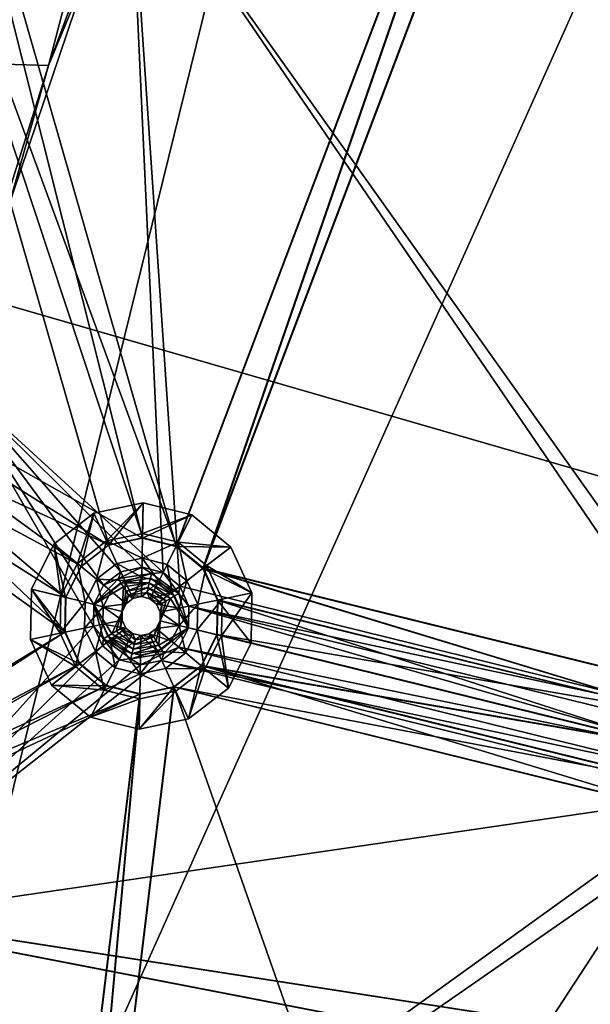
# Model space of a CAD drawing. Extents: x -532 to 76, y -56 to 321.
# Drawn here: x -505 to -490, y 128 to 153 of the extents above; entities that cross this region are included whole.
import ezdxf

# ---------------------------------------------------------------- set-up
doc = ezdxf.new("R2010")
doc.units = 0
doc.header["$MEASUREMENT"] = 0

msp = doc.modelspace()

# ---------------------------------------------------------------- linework, layer by layer
for points in [[(-451.886902, 220.62413, -1091.542236), (-495.475525, 171.424606, -1091.535278), (-379.941864, 112.258957, -1091.544189)], [(-383.698853, 110.855026, -1102.045166), (-487.042969, 191.606735, -1102.040283), (-496.198303, 177.688721, -1102.038818)], [(-487.012939, 191.583984, -1102.740356), (-383.698822, 110.855087, -1102.745239), (-496.165283, 177.669678, -1102.739014)], [(-511.727966, 106.621384, -1093.030518), (-495.992554, 170.439362, -1093.0354), (-478.279663, 181.253784, -1093.03772)], [(-511.727966, 106.621384, -1093.030518), (-478.279663, 181.253784, -1093.03772), (-387.908051, 108.848808, -1093.043335)], [(-383.698853, 110.855026, -1102.045166), (-496.198303, 177.688721, -1102.038818), (-503.675537, 162.802246, -1102.037598)], [(-496.165283, 177.669678, -1102.739014), (-383.698822, 110.855087, -1102.745239), (-503.640503, 162.787201, -1102.737671)], [(-495.475525, 171.424606, -1091.535278), (-495.992676, 170.439255, -1091.535156), (-379.941864, 112.258957, -1091.544189)], [(-512.746399, 148.158813, -1093.032471), (-496.885742, 169.776047, -1093.035278), (-495.992554, 170.439362, -1093.0354)], [(-511.727966, 106.621384, -1093.030518), (-512.746399, 148.158813, -1093.032471), (-495.992554, 170.439362, -1093.0354)], [(-496.885834, 169.77594, -1091.535034), (-512.267456, 148.015289, -1091.532349), (-495.992676, 170.439255, -1091.535156)], [(-512.267456, 148.015289, -1091.532349), (-511.728027, 106.621269, -1091.530396), (-495.992676, 170.439255, -1091.535156)], [(-495.992676, 170.439255, -1091.535156), (-511.728027, 106.621269, -1091.530396), (-381.852631, 108.277969, -1091.543701)], [(-379.941864, 112.258957, -1091.544189), (-495.992676, 170.439255, -1091.535156), (-381.852631, 108.277969, -1091.543701)], [(-512.746399, 148.158813, -1093.032471), (-506.907349, 164.197418, -1093.033936), (-496.885742, 169.776047, -1093.035278)], [(-506.448364, 163.999298, -1091.533813), (-512.267456, 148.015289, -1091.532349), (-496.885834, 169.77594, -1091.535034)], [(-506.48053, 152.163025, -1084.3396), (-500.083069, 167.7314, -1085.240479), (-500.08316, 167.731323, -1084.340332)], [(-506.480438, 152.163101, -1085.239746), (-500.083069, 167.7314, -1085.240479), (-506.48053, 152.163025, -1084.3396)], [(-504.177063, 152.092041, -1084.339722), (-506.48053, 152.163025, -1084.3396), (-500.08316, 167.731323, -1084.340332)], [(-506.480438, 152.163101, -1085.239746), (-505.75885, 157.089386, -1085.23999), (-500.083069, 167.7314, -1085.240479)], [(-504.177063, 152.092041, -1084.339722), (-500.08316, 167.731323, -1084.340332), (-497.856842, 167.279648, -1084.340454)], [(-497.856842, 167.279648, -1084.340454), (-502.09201, 157.686493, -1078.338989), (-504.177063, 152.092041, -1084.339722)], [(-500.890381, 139.777008, -1075.734619), (-490.888245, 166.160339, -1075.73877), (-508.871246, 161.444519, -1075.736572)], [(-490.888092, 166.160553, -1077.238892), (-500.890259, 139.777206, -1077.234741), (-508.871094, 161.444717, -1077.236572)], [(-507.404907, 162.406509, -1077.23877), (-500.900879, 139.770645, -1077.238281), (-490.898438, 166.159058, -1077.239502)], [(-490.898438, 166.159058, -1077.239502), (-500.900879, 139.770645, -1077.238281), (-500.213959, 139.204041, -1077.238281)], [(-500.203613, 139.209686, -1075.734619), (-490.888245, 166.160339, -1075.73877), (-500.890381, 139.777008, -1075.734619)], [(-490.888092, 166.160553, -1077.238892), (-500.203461, 139.209885, -1077.234741), (-500.890259, 139.777206, -1077.234741)], [(-490.898438, 166.159058, -1077.239502), (-500.213959, 139.204041, -1077.238281), (-490.008728, 166.12854, -1077.239624)], [(-490.008728, 166.12854, -1077.239624), (-500.213959, 139.204041, -1077.238281), (-487.097595, 135.975327, -1077.23877)], [(-500.203613, 139.209686, -1075.734619), (-489.998352, 166.129364, -1075.738892), (-490.888245, 166.160339, -1075.73877)], [(-487.08844, 135.980591, -1075.735474), (-489.998352, 166.129364, -1075.738892), (-500.203613, 139.209686, -1075.734619)], [(-489.998169, 166.129562, -1077.239014), (-500.203461, 139.209885, -1077.234741), (-490.888092, 166.160553, -1077.238892)], [(-489.998169, 166.129562, -1077.239014), (-487.088287, 135.980789, -1077.235474), (-500.203461, 139.209885, -1077.234741)], [(-512.365356, 155.130005, -1100.252563), (-503.640503, 162.787201, -1102.737671), (-509.337524, 147.137726, -1102.73645)], [(-503.675537, 162.802246, -1102.037598), (-511.860352, 154.953369, -1099.818604), (-509.373566, 147.14856, -1102.036377)], [(-383.698853, 110.855026, -1102.045166), (-503.675537, 162.802246, -1102.037598), (-509.373566, 147.14856, -1102.036377)], [(-503.640503, 162.787201, -1102.737671), (-383.698822, 110.855087, -1102.745239), (-509.337524, 147.137726, -1102.73645)], [(-507.404907, 162.406509, -1077.23877), (-513.032654, 146.322449, -1077.237915), (-501.765198, 139.983475, -1077.238281)], [(-507.404907, 162.406509, -1077.23877), (-501.765198, 139.983475, -1077.238281), (-500.900879, 139.770645, -1077.238281)], [(-502.625793, 139.806458, -1075.734497), (-508.871246, 161.444519, -1075.736572), (-514.377319, 145.198822, -1075.734009)], [(-508.871094, 161.444717, -1077.236572), (-502.62561, 139.806656, -1077.234497), (-514.377136, 145.19902, -1077.234131)], [(-500.890381, 139.777008, -1075.734619), (-508.871246, 161.444519, -1075.736572), (-501.7547, 139.9897, -1075.734619)], [(-502.625793, 139.806458, -1075.734497), (-501.7547, 139.9897, -1075.734619), (-508.871246, 161.444519, -1075.736572)], [(-508.871094, 161.444717, -1077.236572), (-500.890259, 139.777206, -1077.234741), (-501.754517, 139.989899, -1077.234619)], [(-501.754517, 139.989899, -1077.234619), (-502.62561, 139.806656, -1077.234497), (-508.871094, 161.444717, -1077.236572)], [(-486.239136, 135.408752, -1078.338989), (-502.09201, 157.686493, -1078.338989), (-477.028412, 159.70929, -1078.340088)], [(-506.700623, 144.090591, -1078.338379), (-502.09201, 157.686493, -1078.338989), (-501.23761, 139.100525, -1078.338379)], [(-502.09201, 157.686493, -1078.338989), (-506.700623, 144.090591, -1078.338379), (-504.177063, 152.092041, -1084.339722)], [(-501.23761, 139.100525, -1078.338379), (-502.09201, 157.686493, -1078.338989), (-500.808502, 138.746262, -1078.338379)], [(-500.808502, 138.746262, -1078.338379), (-502.09201, 157.686493, -1078.338989), (-486.783569, 135.294098, -1078.338867)], [(-486.783569, 135.294098, -1078.338867), (-502.09201, 157.686493, -1078.338989), (-486.239136, 135.408752, -1078.338989)], [(-508.669861, 136.267181, -1084.338989), (-506.48053, 152.163025, -1084.3396), (-504.177063, 152.092041, -1084.339722)], [(-504.177063, 152.092041, -1084.339722), (-506.700623, 144.090591, -1078.338379), (-508.669861, 136.267181, -1084.338989)], [(-383.698853, 110.855026, -1102.045166), (-509.373566, 147.14856, -1102.036377), (-513.217407, 130.939392, -1102.035278)], [(-509.337524, 147.137726, -1102.73645), (-383.698822, 110.855087, -1102.745239), (-513.179382, 130.932846, -1102.735352)], [(-513.032654, 146.322449, -1077.237915), (-516.755249, 129.693649, -1077.237305), (-503.756317, 137.571487, -1077.238037)], [(-513.032654, 146.322449, -1077.237915), (-502.635864, 139.800278, -1077.238159), (-501.765198, 139.983475, -1077.238281)], [(-513.032654, 146.322449, -1077.237915), (-503.341492, 139.257019, -1077.238159), (-502.635864, 139.800278, -1077.238159)], [(-513.032654, 146.322449, -1077.237915), (-503.74115, 138.46167, -1077.238159), (-503.341492, 139.257019, -1077.238159)], [(-513.032654, 146.322449, -1077.237915), (-503.756317, 137.571487, -1077.238037), (-503.74115, 138.46167, -1077.238159)], [(-517.959717, 128.422974, -1075.731689), (-503.74585, 137.577637, -1075.734131), (-514.377319, 145.198822, -1075.734009)], [(-503.745697, 137.577835, -1077.234131), (-517.959595, 128.423187, -1077.231689), (-514.377136, 145.19902, -1077.234131)], [(-503.330688, 139.262787, -1075.734375), (-502.625793, 139.806458, -1075.734497), (-514.377319, 145.198822, -1075.734009)], [(-503.730713, 138.467834, -1075.734253), (-503.330688, 139.262787, -1075.734375), (-514.377319, 145.198822, -1075.734009)], [(-503.74585, 137.577637, -1075.734131), (-503.730713, 138.467834, -1075.734253), (-514.377319, 145.198822, -1075.734009)], [(-502.62561, 139.806656, -1077.234497), (-503.330566, 139.262985, -1077.234375), (-514.377136, 145.19902, -1077.234131)], [(-503.330566, 139.262985, -1077.234375), (-503.73056, 138.468033, -1077.234253), (-514.377136, 145.19902, -1077.234131)], [(-503.73056, 138.468033, -1077.234253), (-503.745697, 137.577835, -1077.234131), (-514.377136, 145.19902, -1077.234131)], [(-509.891541, 130.093842, -1078.337769), (-506.700623, 144.090591, -1078.338379), (-503.022247, 137.726044, -1078.338257)], [(-503.022247, 137.726044, -1078.338257), (-506.700623, 144.090591, -1078.338379), (-503.012421, 138.282516, -1078.338379)], [(-503.012421, 138.282516, -1078.338379), (-506.700623, 144.090591, -1078.338379), (-502.763, 138.77948, -1078.338379)], [(-502.763, 138.77948, -1078.338379), (-506.700623, 144.090591, -1078.338379), (-502.322449, 139.118835, -1078.338379)], [(-502.322449, 139.118835, -1078.338379), (-506.700623, 144.090591, -1078.338379), (-501.77771, 139.233597, -1078.338379)], [(-501.77771, 139.233597, -1078.338379), (-506.700623, 144.090591, -1078.338379), (-501.23761, 139.100525, -1078.338379)], [(-503.012604, 140.617706, -1075.337891), (-501.749634, 140.883453, -1075.738037), (-503.012573, 140.617737, -1075.737915)], [(-503.012604, 140.617706, -1075.337891), (-501.749695, 140.883423, -1075.338013), (-501.749634, 140.883453, -1075.738037)], [(-503.012604, 140.617706, -1075.337891), (-502.685608, 139.908234, -1074.219604), (-501.749695, 140.883423, -1075.338013)], [(-502.636017, 139.80014, -1075.737915), (-503.012573, 140.617737, -1075.737915), (-501.749634, 140.883453, -1075.738037)], [(-501.749695, 140.883423, -1075.338013), (-502.685608, 139.908234, -1074.219604), (-501.763428, 140.102264, -1074.219604)], [(-501.76535, 139.983353, -1075.738037), (-502.636017, 139.80014, -1075.737915), (-501.749634, 140.883453, -1075.738037)], [(-501.76535, 139.983353, -1075.738037), (-501.749634, 140.883453, -1075.738037), (-500.496277, 140.574966, -1075.738037)], [(-501.749695, 140.883423, -1075.338013), (-501.763428, 140.102264, -1074.219604), (-500.496307, 140.574921, -1075.338013)], [(-501.749695, 140.883423, -1075.338013), (-500.496277, 140.574966, -1075.738037), (-501.749634, 140.883453, -1075.738037)], [(-501.749695, 140.883423, -1075.338013), (-500.496307, 140.574921, -1075.338013), (-500.496277, 140.574966, -1075.738037)], [(-504.0354, 139.830109, -1075.337769), (-503.012573, 140.617737, -1075.737915), (-504.035339, 139.830139, -1075.737915)], [(-504.0354, 139.830109, -1075.337769), (-503.012604, 140.617706, -1075.337891), (-503.012573, 140.617737, -1075.737915)], [(-504.0354, 139.830109, -1075.337769), (-503.433533, 139.33252, -1074.219604), (-503.012604, 140.617706, -1075.337891)], [(-503.341644, 139.256897, -1075.737915), (-504.035339, 139.830139, -1075.737915), (-503.012573, 140.617737, -1075.737915)], [(-503.012604, 140.617706, -1075.337891), (-503.433533, 139.33252, -1074.219604), (-502.685608, 139.908234, -1074.219604)], [(-503.341644, 139.256897, -1075.737915), (-503.012573, 140.617737, -1075.737915), (-502.636017, 139.80014, -1075.737915)], [(-500.901031, 139.770508, -1075.738037), (-501.76535, 139.983353, -1075.738037), (-500.496277, 140.574966, -1075.738037)], [(-500.496307, 140.574921, -1075.338013), (-501.763428, 140.102264, -1074.219604), (-500.847321, 139.876846, -1074.219727)], [(-499.501068, 139.753052, -1075.738037), (-500.901031, 139.770508, -1075.738037), (-500.496277, 140.574966, -1075.738037)], [(-500.496307, 140.574921, -1075.338013), (-500.847321, 139.876846, -1074.219727), (-499.501099, 139.753021, -1075.338013)], [(-500.496307, 140.574921, -1075.338013), (-499.501068, 139.753052, -1075.738037), (-500.496277, 140.574966, -1075.738037)], [(-500.496307, 140.574921, -1075.338013), (-499.501099, 139.753021, -1075.338013), (-499.501068, 139.753052, -1075.738037)], [(-501.763428, 140.102264, -1074.219604), (-502.685608, 139.908234, -1074.219604), (-501.774109, 139.465637, -1073.013184)], [(-500.847321, 139.876846, -1074.219727), (-501.763428, 140.102264, -1074.219604), (-501.774109, 139.465637, -1073.013184)], [(-504.615112, 138.676758, -1075.337769), (-504.035339, 139.830139, -1075.737915), (-504.615051, 138.676788, -1075.737793)], [(-504.615112, 138.676758, -1075.337769), (-504.0354, 139.830109, -1075.337769), (-504.035339, 139.830139, -1075.737915)], [(-504.0354, 139.830109, -1075.337769), (-504.615112, 138.676758, -1075.337769), (-503.856995, 138.489883, -1074.219482)], [(-503.741272, 138.461548, -1075.737915), (-504.615051, 138.676788, -1075.737793), (-504.035339, 139.830139, -1075.737915)], [(-503.856995, 138.489883, -1074.219482), (-503.433533, 139.33252, -1074.219604), (-504.0354, 139.830109, -1075.337769)], [(-503.741272, 138.461548, -1075.737915), (-504.035339, 139.830139, -1075.737915), (-503.341644, 139.256897, -1075.737915)], [(-502.685608, 139.908234, -1074.219604), (-503.433533, 139.33252, -1074.219604), (-502.942444, 138.927109, -1073.013184)], [(-503.341644, 139.256897, -1075.737915), (-502.635864, 139.800278, -1077.238159), (-503.341492, 139.257019, -1077.238159)], [(-503.341644, 139.256897, -1075.737915), (-502.636017, 139.80014, -1075.737915), (-502.635864, 139.800278, -1077.238159)], [(-502.62561, 139.806656, -1077.234497), (-503.330688, 139.262787, -1075.734375), (-503.330566, 139.262985, -1077.234375)], [(-502.625793, 139.806458, -1075.734497), (-503.330688, 139.262787, -1075.734375), (-502.62561, 139.806656, -1077.234497)], [(-502.419922, 139.329666, -1073.013184), (-502.685608, 139.908234, -1074.219604), (-502.942444, 138.927109, -1073.013184)], [(-501.774109, 139.465637, -1073.013184), (-502.685608, 139.908234, -1074.219604), (-502.419922, 139.329666, -1073.013184)], [(-502.636017, 139.80014, -1075.737915), (-501.765198, 139.983475, -1077.238281), (-502.635864, 139.800278, -1077.238159)], [(-502.636017, 139.80014, -1075.737915), (-501.76535, 139.983353, -1075.738037), (-501.765198, 139.983475, -1077.238281)], [(-501.754517, 139.989899, -1077.234619), (-502.625793, 139.806458, -1075.734497), (-502.62561, 139.806656, -1077.234497)], [(-501.7547, 139.9897, -1075.734619), (-502.625793, 139.806458, -1075.734497), (-501.754517, 139.989899, -1077.234619)], [(-501.133789, 139.307739, -1073.013306), (-500.847321, 139.876846, -1074.219727), (-501.774109, 139.465637, -1073.013184)], [(-501.76535, 139.983353, -1075.738037), (-500.900879, 139.770645, -1077.238281), (-501.765198, 139.983475, -1077.238281)], [(-501.76535, 139.983353, -1075.738037), (-500.901031, 139.770508, -1075.738037), (-500.900879, 139.770645, -1077.238281)], [(-500.890259, 139.777206, -1077.234741), (-501.7547, 139.9897, -1075.734619), (-501.754517, 139.989899, -1077.234619)], [(-500.890381, 139.777008, -1075.734619), (-501.7547, 139.9897, -1075.734619), (-500.890259, 139.777206, -1077.234741)], [(-500.624268, 138.887878, -1073.013306), (-500.847321, 139.876846, -1074.219727), (-501.133789, 139.307739, -1073.013306)], [(-500.901031, 139.770508, -1075.738037), (-500.214111, 139.203903, -1075.738037), (-500.900879, 139.770645, -1077.238281)], [(-500.214111, 139.203903, -1075.738037), (-500.901031, 139.770508, -1075.738037), (-499.501068, 139.753052, -1075.738037)], [(-500.214111, 139.203903, -1075.738037), (-500.213959, 139.204041, -1077.238281), (-500.900879, 139.770645, -1077.238281)], [(-500.203461, 139.209885, -1077.234741), (-500.890381, 139.777008, -1075.734619), (-500.890259, 139.777206, -1077.234741)], [(-500.203613, 139.209686, -1075.734619), (-500.890381, 139.777008, -1075.734619), (-500.203461, 139.209885, -1077.234741)], [(-499.501099, 139.753021, -1075.338013), (-500.847321, 139.876846, -1074.219727), (-500.119843, 139.276489, -1074.219727)], [(-500.119843, 139.276489, -1074.219727), (-500.847321, 139.876846, -1074.219727), (-500.624268, 138.887878, -1073.013306)], [(-498.96048, 138.580902, -1075.738037), (-500.214111, 139.203903, -1075.738037), (-499.501068, 139.753052, -1075.738037)], [(-499.501099, 139.753021, -1075.338013), (-500.119843, 139.276489, -1074.219727), (-498.96051, 138.580872, -1075.338013)], [(-499.501099, 139.753021, -1075.338013), (-498.96048, 138.580902, -1075.738037), (-499.501068, 139.753052, -1075.738037)], [(-499.501099, 139.753021, -1075.338013), (-498.96051, 138.580872, -1075.338013), (-498.96048, 138.580902, -1075.738037)], [(-503.239136, 138.337418, -1073.013184), (-503.433533, 139.33252, -1074.219604), (-503.856995, 138.489883, -1074.219482)], [(-503.330566, 139.262985, -1077.234375), (-503.730713, 138.467834, -1075.734253), (-503.73056, 138.468033, -1077.234253)], [(-503.330688, 139.262787, -1075.734375), (-503.730713, 138.467834, -1075.734253), (-503.330566, 139.262985, -1077.234375)], [(-502.942444, 138.927109, -1073.013184), (-503.433533, 139.33252, -1074.219604), (-503.239136, 138.337418, -1073.013184)], [(-502.419922, 139.329666, -1073.013184), (-502.942444, 138.927109, -1073.013184), (-502.217987, 138.891434, -1071.737305)], [(-501.774109, 139.465637, -1073.013184), (-502.419922, 139.329666, -1073.013184), (-501.782166, 138.983154, -1071.737305)], [(-501.782166, 138.983154, -1071.737305), (-502.419922, 139.329666, -1073.013184), (-502.217987, 138.891434, -1071.737305)], [(-501.350464, 138.876556, -1071.737305), (-501.774109, 139.465637, -1073.013184), (-501.782166, 138.983154, -1071.737305)], [(-501.133789, 139.307739, -1073.013306), (-501.774109, 139.465637, -1073.013184), (-501.350464, 138.876556, -1071.737305)], [(-501.007019, 138.593307, -1071.737305), (-501.133789, 139.307739, -1073.013306), (-501.350464, 138.876556, -1071.737305)], [(-500.624268, 138.887878, -1073.013306), (-501.133789, 139.307739, -1073.013306), (-501.007019, 138.593307, -1071.737305)], [(-500.348389, 138.288513, -1073.013306), (-500.119843, 139.276489, -1074.219727), (-500.624268, 138.887878, -1073.013306)], [(-499.72525, 138.419724, -1074.219727), (-500.119843, 139.276489, -1074.219727), (-500.348389, 138.288513, -1073.013306)], [(-498.96051, 138.580872, -1075.338013), (-500.119843, 139.276489, -1074.219727), (-499.72525, 138.419724, -1074.219727)], [(-503.741272, 138.461548, -1075.737915), (-503.341492, 139.257019, -1077.238159), (-503.74115, 138.46167, -1077.238159)], [(-503.741272, 138.461548, -1075.737915), (-503.341644, 139.256897, -1075.737915), (-503.341492, 139.257019, -1077.238159)], [(-502.322449, 139.118835, -1078.338379), (-502.381348, 138.946259, -1077.238159), (-502.763, 138.77948, -1078.338379)], [(-501.77771, 139.233597, -1078.338379), (-502.381348, 138.946259, -1077.238159), (-502.322449, 139.118835, -1078.338379)], [(-501.77771, 139.233597, -1078.338379), (-501.530029, 139.076035, -1077.238281), (-502.381348, 138.946259, -1077.238159)], [(-502.381348, 138.946259, -1077.238159), (-501.530029, 139.076035, -1077.238281), (-502.316406, 138.839233, -1076.138062)], [(-502.316406, 138.839233, -1076.138062), (-501.530029, 139.076035, -1077.238281), (-501.56012, 138.954453, -1076.138062)], [(-501.23761, 139.100525, -1078.338379), (-501.530029, 139.076035, -1077.238281), (-501.77771, 139.233597, -1078.338379)], [(-501.530029, 139.076035, -1077.238281), (-500.836609, 138.565765, -1077.238281), (-501.56012, 138.954453, -1076.138062)], [(-501.23761, 139.100525, -1078.338379), (-500.836609, 138.565765, -1077.238281), (-501.530029, 139.076035, -1077.238281)], [(-500.808502, 138.746262, -1078.338379), (-500.836609, 138.565765, -1077.238281), (-501.23761, 139.100525, -1078.338379)], [(-500.214111, 139.203903, -1075.738037), (-499.84198, 138.395218, -1075.738037), (-500.213959, 139.204041, -1077.238281)], [(-499.84198, 138.395218, -1075.738037), (-500.214111, 139.203903, -1075.738037), (-498.96048, 138.580902, -1075.738037)], [(-499.84198, 138.395218, -1075.738037), (-499.841858, 138.395355, -1077.238281), (-500.213959, 139.204041, -1077.238281)], [(-500.213959, 139.204041, -1077.238281), (-499.841858, 138.395355, -1077.238281), (-487.802948, 135.432175, -1077.238647)], [(-500.213959, 139.204041, -1077.238281), (-487.802948, 135.432175, -1077.238647), (-487.097595, 135.975327, -1077.23877)], [(-499.831177, 138.401672, -1077.234619), (-500.203613, 139.209686, -1075.734619), (-500.203461, 139.209885, -1077.234741)], [(-499.831299, 138.401474, -1075.734619), (-500.203613, 139.209686, -1075.734619), (-499.831177, 138.401672, -1077.234619)], [(-487.793762, 135.437485, -1075.735352), (-487.08844, 135.980591, -1075.735474), (-500.203613, 139.209686, -1075.734619)], [(-487.793762, 135.437485, -1075.735352), (-500.203613, 139.209686, -1075.734619), (-499.831299, 138.401474, -1075.734619)], [(-500.203461, 139.209885, -1077.234741), (-487.79361, 135.437683, -1077.235352), (-499.831177, 138.401672, -1077.234619)], [(-487.088287, 135.980789, -1077.235474), (-487.79361, 135.437683, -1077.235352), (-500.203461, 139.209885, -1077.234741)], [(-502.770111, 138.222198, -1071.737183), (-502.942444, 138.927109, -1073.013184), (-503.239136, 138.337418, -1073.013184)], [(-502.763, 138.77948, -1078.338379), (-502.381348, 138.946259, -1077.238159), (-503.012421, 138.282516, -1078.338379)], [(-503.012421, 138.282516, -1078.338379), (-502.381348, 138.946259, -1077.238159), (-502.316406, 138.839233, -1076.138062)], [(-503.012421, 138.282516, -1078.338379), (-502.316406, 138.839233, -1076.138062), (-502.252441, 138.731964, -1075.037842)], [(-502.57074, 138.619705, -1071.737305), (-502.942444, 138.927109, -1073.013184), (-502.770111, 138.222198, -1071.737183)], [(-502.217987, 138.891434, -1071.737305), (-502.942444, 138.927109, -1073.013184), (-502.57074, 138.619705, -1071.737305)], [(-502.57074, 138.619705, -1071.737305), (-502.185181, 138.301376, -1071.737305), (-502.217987, 138.891434, -1071.737305)], [(-502.316406, 138.839233, -1076.138062), (-501.56012, 138.954453, -1076.138062), (-501.59024, 138.832977, -1075.037842)], [(-502.252441, 138.731964, -1075.037842), (-502.316406, 138.839233, -1076.138062), (-501.59024, 138.832977, -1075.037842)], [(-502.252441, 138.731964, -1075.037842), (-501.59024, 138.832977, -1075.037842), (-502.187561, 138.625031, -1073.937622)], [(-502.217987, 138.891434, -1071.737305), (-502.008789, 138.437195, -1071.737305), (-501.782166, 138.983154, -1071.737305)], [(-502.217987, 138.891434, -1071.737305), (-502.185181, 138.301376, -1071.737305), (-502.008789, 138.437195, -1071.737305)], [(-502.187561, 138.625031, -1073.937622), (-501.59024, 138.832977, -1075.037842), (-501.619385, 138.711761, -1073.937622)], [(-501.782166, 138.983154, -1071.737305), (-502.008789, 138.437195, -1071.737305), (-501.790863, 138.483047, -1071.737305)], [(-501.782166, 138.983154, -1071.737305), (-501.790863, 138.483047, -1071.737305), (-501.350464, 138.876556, -1071.737305)], [(-501.790863, 138.483047, -1071.737305), (-501.575012, 138.429749, -1071.737305), (-501.350464, 138.876556, -1071.737305)], [(-501.59024, 138.832977, -1075.037842), (-501.049927, 138.436401, -1075.037842), (-501.619385, 138.711761, -1073.937622)], [(-501.56012, 138.954453, -1076.138062), (-500.94281, 138.501266, -1076.138062), (-501.59024, 138.832977, -1075.037842)], [(-501.59024, 138.832977, -1075.037842), (-500.94281, 138.501266, -1076.138062), (-501.049927, 138.436401, -1075.037842)], [(-501.575012, 138.429749, -1071.737305), (-501.007019, 138.593307, -1071.737305), (-501.350464, 138.876556, -1071.737305)], [(-501.56012, 138.954453, -1076.138062), (-500.836609, 138.565765, -1077.238281), (-500.94281, 138.501266, -1076.138062)], [(-500.820953, 138.188919, -1071.737305), (-500.624268, 138.887878, -1073.013306), (-501.007019, 138.593307, -1071.737305)], [(-500.348389, 138.288513, -1073.013306), (-500.624268, 138.887878, -1073.013306), (-500.820953, 138.188919, -1071.737305)], [(-504.637085, 137.386093, -1075.337769), (-504.615051, 138.676788, -1075.737793), (-504.637024, 137.386124, -1075.737793)], [(-504.637085, 137.386093, -1075.337769), (-504.615112, 138.676758, -1075.337769), (-504.615051, 138.676788, -1075.737793)], [(-504.637085, 137.386093, -1075.337769), (-503.873474, 137.546585, -1074.219482), (-504.615112, 138.676758, -1075.337769)], [(-504.637024, 137.386124, -1075.737793), (-504.615051, 138.676788, -1075.737793), (-503.75647, 137.571365, -1075.737793)], [(-504.615112, 138.676758, -1075.337769), (-503.873474, 137.546585, -1074.219482), (-503.856995, 138.489883, -1074.219482)], [(-503.75647, 137.571365, -1075.737793), (-504.615051, 138.676788, -1075.737793), (-503.741272, 138.461548, -1075.737915)], [(-503.012421, 138.282516, -1078.338379), (-502.252441, 138.731964, -1075.037842), (-502.285339, 138.102448, -1071.737305)], [(-502.770111, 138.222198, -1071.737183), (-502.185181, 138.301376, -1071.737305), (-502.57074, 138.619705, -1071.737305)], [(-502.285339, 138.102448, -1071.737305), (-502.252441, 138.731964, -1075.037842), (-502.187561, 138.625031, -1073.937622)], [(-502.285339, 138.102448, -1071.737305), (-502.187561, 138.625031, -1073.937622), (-502.12262, 138.518005, -1072.837402)], [(-502.285339, 138.102448, -1071.737305), (-502.12262, 138.518005, -1072.837402), (-502.185181, 138.301376, -1071.737305)], [(-502.187561, 138.625031, -1073.937622), (-501.619385, 138.711761, -1073.937622), (-502.12262, 138.518005, -1072.837402)], [(-502.185181, 138.301376, -1071.737305), (-502.12262, 138.518005, -1072.837402), (-502.008789, 138.437195, -1071.737305)], [(-502.12262, 138.518005, -1072.837402), (-501.619385, 138.711761, -1073.937622), (-501.649475, 138.590271, -1072.837524)], [(-502.12262, 138.518005, -1072.837402), (-501.649475, 138.590271, -1072.837524), (-501.790863, 138.483047, -1071.737305)], [(-502.008789, 138.437195, -1071.737305), (-502.12262, 138.518005, -1072.837402), (-501.790863, 138.483047, -1071.737305)], [(-501.790863, 138.483047, -1071.737305), (-501.649475, 138.590271, -1072.837524), (-501.575012, 138.429749, -1071.737305)], [(-501.619385, 138.711761, -1073.937622), (-501.157104, 138.371536, -1073.937622), (-501.649475, 138.590271, -1072.837524)], [(-501.649475, 138.590271, -1072.837524), (-501.264252, 138.306778, -1072.837524), (-501.575012, 138.429749, -1071.737305)], [(-501.649475, 138.590271, -1072.837524), (-501.157104, 138.371536, -1073.937622), (-501.264252, 138.306778, -1072.837524)], [(-501.619385, 138.711761, -1073.937622), (-501.049927, 138.436401, -1075.037842), (-501.157104, 138.371536, -1073.937622)], [(-501.575012, 138.429749, -1071.737305), (-501.402832, 138.2883, -1071.737305), (-501.007019, 138.593307, -1071.737305)], [(-501.402832, 138.2883, -1071.737305), (-500.820953, 138.188919, -1071.737305), (-501.007019, 138.593307, -1071.737305)], [(-501.049927, 138.436401, -1075.037842), (-500.94281, 138.501266, -1076.138062), (-500.584625, 137.684845, -1078.338379)], [(-500.94281, 138.501266, -1076.138062), (-500.836609, 138.565765, -1077.238281), (-500.584625, 137.684845, -1078.338379)], [(-500.575714, 138.240967, -1078.338379), (-500.836609, 138.565765, -1077.238281), (-500.808502, 138.746262, -1078.338379)], [(-500.584625, 137.684845, -1078.338379), (-500.836609, 138.565765, -1077.238281), (-500.575714, 138.240967, -1078.338379)], [(-500.575714, 138.240967, -1078.338379), (-500.808502, 138.746262, -1078.338379), (-486.783569, 135.294098, -1078.338867)], [(-498.982452, 137.290237, -1075.738037), (-499.84198, 138.395218, -1075.738037), (-498.96048, 138.580902, -1075.738037)], [(-498.982483, 137.290207, -1075.338013), (-498.96051, 138.580872, -1075.338013), (-499.74176, 137.476547, -1074.219604)], [(-498.96051, 138.580872, -1075.338013), (-499.72525, 138.419724, -1074.219727), (-499.74176, 137.476547, -1074.219604)], [(-498.96051, 138.580872, -1075.338013), (-498.982483, 137.290207, -1075.338013), (-498.982452, 137.290237, -1075.738037)], [(-498.96051, 138.580872, -1075.338013), (-498.982452, 137.290237, -1075.738037), (-498.96048, 138.580902, -1075.738037)], [(-503.856995, 138.489883, -1074.219482), (-503.873474, 137.546585, -1074.219482), (-503.239136, 138.337418, -1073.013184)], [(-503.239136, 138.337418, -1073.013184), (-503.873474, 137.546585, -1074.219482), (-503.250519, 137.677612, -1073.013062)], [(-503.75647, 137.571365, -1075.737793), (-503.741272, 138.461548, -1075.737915), (-503.74115, 138.46167, -1077.238159)], [(-503.75647, 137.571365, -1075.737793), (-503.74115, 138.46167, -1077.238159), (-503.756317, 137.571487, -1077.238037)], [(-503.73056, 138.468033, -1077.234253), (-503.74585, 137.577637, -1075.734131), (-503.745697, 137.577835, -1077.234131)], [(-503.730713, 138.467834, -1075.734253), (-503.74585, 137.577637, -1075.734131), (-503.73056, 138.468033, -1077.234253)], [(-503.239136, 138.337418, -1073.013184), (-503.250519, 137.677612, -1073.013062), (-502.770111, 138.222198, -1071.737183)], [(-503.012421, 138.282516, -1078.338379), (-502.761566, 137.401169, -1077.238159), (-503.022247, 137.726044, -1078.338257)], [(-502.285339, 138.102448, -1071.737305), (-502.547668, 137.530411, -1075.03772), (-503.012421, 138.282516, -1078.338379)], [(-502.547668, 137.530411, -1075.03772), (-502.654602, 137.465729, -1076.137939), (-503.012421, 138.282516, -1078.338379)], [(-502.654602, 137.465729, -1076.137939), (-502.761566, 137.401169, -1077.238159), (-503.012421, 138.282516, -1078.338379)], [(-502.770111, 138.222198, -1071.737183), (-502.285339, 138.102448, -1071.737305), (-502.185181, 138.301376, -1071.737305)], [(-501.575012, 138.429749, -1071.737305), (-501.264252, 138.306778, -1072.837524), (-501.402832, 138.2883, -1071.737305)], [(-501.402832, 138.2883, -1071.737305), (-501.264252, 138.306778, -1072.837524), (-501.310242, 138.085938, -1071.737305)], [(-501.402832, 138.2883, -1071.737305), (-501.310242, 138.085938, -1071.737305), (-500.820953, 138.188919, -1071.737305)], [(-501.313843, 137.863541, -1071.737305), (-501.049927, 138.436401, -1075.037842), (-500.584625, 137.684845, -1078.338379)], [(-501.157104, 138.371536, -1073.937622), (-501.049927, 138.436401, -1075.037842), (-501.313843, 137.863541, -1071.737305)], [(-501.264252, 138.306778, -1072.837524), (-501.157104, 138.371536, -1073.937622), (-501.313843, 137.863541, -1071.737305)], [(-501.310242, 138.085938, -1071.737305), (-501.264252, 138.306778, -1072.837524), (-501.313843, 137.863541, -1071.737305)], [(-500.359772, 137.628693, -1073.013184), (-500.348389, 138.288513, -1073.013306), (-500.828064, 137.744049, -1071.737305)], [(-500.828064, 137.744049, -1071.737305), (-500.348389, 138.288513, -1073.013306), (-500.820953, 138.188919, -1071.737305)], [(-499.74176, 137.476547, -1074.219604), (-499.72525, 138.419724, -1074.219727), (-500.359772, 137.628693, -1073.013184)], [(-500.359772, 137.628693, -1073.013184), (-499.72525, 138.419724, -1074.219727), (-500.348389, 138.288513, -1073.013306)], [(-499.857178, 137.505142, -1075.738037), (-499.857056, 137.505264, -1077.238281), (-499.841858, 138.395355, -1077.238281)], [(-499.84198, 138.395218, -1075.738037), (-499.857178, 137.505142, -1075.738037), (-499.841858, 138.395355, -1077.238281)], [(-499.857178, 137.505142, -1075.738037), (-499.84198, 138.395218, -1075.738037), (-498.982452, 137.290237, -1075.738037)], [(-499.841858, 138.395355, -1077.238281), (-499.857056, 137.505264, -1077.238281), (-488.202881, 134.636719, -1077.238647)], [(-499.846497, 137.511505, -1075.734497), (-499.831299, 138.401474, -1075.734619), (-499.846313, 137.511703, -1077.234497)], [(-499.846497, 137.511505, -1075.734497), (-487.793762, 135.437485, -1075.735352), (-499.831299, 138.401474, -1075.734619)], [(-499.846313, 137.511703, -1077.234497), (-499.831299, 138.401474, -1075.734619), (-499.831177, 138.401672, -1077.234619)], [(-487.79361, 135.437683, -1077.235352), (-499.846313, 137.511703, -1077.234497), (-499.831177, 138.401672, -1077.234619)], [(-499.841858, 138.395355, -1077.238281), (-488.202881, 134.636719, -1077.238647), (-487.802948, 135.432175, -1077.238647)], [(-502.770111, 138.222198, -1071.737183), (-503.250519, 137.677612, -1073.013062), (-502.778198, 137.776993, -1071.737183)], [(-502.770111, 138.222198, -1071.737183), (-502.778198, 137.776993, -1071.737183), (-502.288879, 137.879974, -1071.737305)], [(-502.770111, 138.222198, -1071.737183), (-502.288879, 137.879974, -1071.737305), (-502.285339, 138.102448, -1071.737305)], [(-502.440735, 137.595093, -1073.937622), (-502.547668, 137.530411, -1075.03772), (-502.285339, 138.102448, -1071.737305)], [(-502.334717, 137.659393, -1072.837402), (-502.440735, 137.595093, -1073.937622), (-502.285339, 138.102448, -1071.737305)], [(-502.288879, 137.879974, -1071.737305), (-502.334717, 137.659393, -1072.837402), (-502.285339, 138.102448, -1071.737305)], [(-501.310242, 138.085938, -1071.737305), (-501.313843, 137.863541, -1071.737305), (-500.828064, 137.744049, -1071.737305)], [(-501.310242, 138.085938, -1071.737305), (-500.828064, 137.744049, -1071.737305), (-500.820953, 138.188919, -1071.737305)], [(-500.584625, 137.684845, -1078.338379), (-500.575714, 138.240967, -1078.338379), (-487.474396, 134.457458, -1078.338867)], [(-487.474396, 134.457458, -1078.338867), (-500.575714, 138.240967, -1078.338379), (-487.224426, 134.954636, -1078.338867)], [(-487.224426, 134.954636, -1078.338867), (-500.575714, 138.240967, -1078.338379), (-486.783569, 135.294098, -1078.338867)], [(-503.250519, 137.677612, -1073.013062), (-502.973755, 137.078583, -1073.013062), (-502.778198, 137.776993, -1071.737183)], [(-502.778198, 137.776993, -1071.737183), (-502.973755, 137.078583, -1073.013062), (-502.592163, 137.372696, -1071.737183)], [(-502.778198, 137.776993, -1071.737183), (-502.195374, 137.677948, -1071.737305), (-502.288879, 137.879974, -1071.737305)], [(-502.778198, 137.776993, -1071.737183), (-502.592163, 137.372696, -1071.737183), (-502.195374, 137.677948, -1071.737305)], [(-502.195374, 137.677948, -1071.737305), (-502.334717, 137.659393, -1072.837402), (-502.288879, 137.879974, -1071.737305)], [(-501.313843, 137.863541, -1071.737305), (-501.475403, 137.448441, -1072.837402), (-501.414001, 137.664627, -1071.737305)], [(-501.313843, 137.863541, -1071.737305), (-501.411255, 137.341339, -1073.937622), (-501.475403, 137.448441, -1072.837402)], [(-501.414001, 137.664627, -1071.737305), (-500.828064, 137.744049, -1071.737305), (-501.313843, 137.863541, -1071.737305)], [(-501.414001, 137.664627, -1071.737305), (-501.028381, 137.346207, -1071.737305), (-500.828064, 137.744049, -1071.737305)], [(-501.313843, 137.863541, -1071.737305), (-501.3461, 137.234512, -1075.037842), (-501.411255, 137.341339, -1073.937622)], [(-500.584625, 137.684845, -1078.338379), (-501.3461, 137.234512, -1075.037842), (-501.313843, 137.863541, -1071.737305)], [(-501.028381, 137.346207, -1071.737305), (-500.655518, 137.039368, -1073.013184), (-500.828064, 137.744049, -1071.737305)], [(-500.828064, 137.744049, -1071.737305), (-500.655518, 137.039368, -1073.013184), (-500.359772, 137.628693, -1073.013184)], [(-517.959717, 128.422974, -1075.731689), (-503.373535, 136.76944, -1075.734009), (-503.74585, 137.577637, -1075.734131)], [(-503.373413, 136.769638, -1077.234131), (-517.959595, 128.423187, -1077.231689), (-503.745697, 137.577835, -1077.234131)], [(-516.755249, 129.693649, -1077.237305), (-503.384216, 136.762802, -1077.238037), (-503.756317, 137.571487, -1077.238037)], [(-502.789459, 137.220749, -1078.338257), (-509.891541, 130.093842, -1078.337769), (-503.022247, 137.726044, -1078.338257)], [(-504.637085, 137.386093, -1075.337769), (-503.478912, 136.689926, -1074.219482), (-503.873474, 137.546585, -1074.219482)], [(-503.384338, 136.76268, -1075.737793), (-504.637024, 137.386124, -1075.737793), (-503.75647, 137.571365, -1075.737793)], [(-503.873474, 137.546585, -1074.219482), (-503.478912, 136.689926, -1074.219482), (-503.250519, 137.677612, -1073.013062)], [(-503.384338, 136.76268, -1075.737793), (-503.75647, 137.571365, -1075.737793), (-503.756317, 137.571487, -1077.238037)], [(-503.384338, 136.76268, -1075.737793), (-503.756317, 137.571487, -1077.238037), (-503.384216, 136.762802, -1077.238037)], [(-503.74585, 137.577637, -1075.734131), (-503.373535, 136.76944, -1075.734009), (-503.745697, 137.577835, -1077.234131)], [(-503.745697, 137.577835, -1077.234131), (-503.373535, 136.76944, -1075.734009), (-503.373413, 136.769638, -1077.234131)], [(-503.250519, 137.677612, -1073.013062), (-503.478912, 136.689926, -1074.219482), (-502.973755, 137.078583, -1073.013062)], [(-503.022247, 137.726044, -1078.338257), (-502.761566, 137.401169, -1077.238159), (-502.789459, 137.220749, -1078.338257)], [(-502.008301, 137.133484, -1075.03772), (-502.654602, 137.465729, -1076.137939), (-502.547668, 137.530411, -1075.03772)], [(-502.592163, 137.372696, -1071.737183), (-502.024109, 137.536148, -1071.737305), (-502.195374, 137.677948, -1071.737305)], [(-502.592163, 137.372696, -1071.737183), (-502.248657, 137.08934, -1071.737183), (-502.024109, 137.536148, -1071.737305)], [(-501.978455, 137.254868, -1073.937622), (-502.547668, 137.530411, -1075.03772), (-502.440735, 137.595093, -1073.937622)], [(-502.008301, 137.133484, -1075.03772), (-502.547668, 137.530411, -1075.03772), (-501.978455, 137.254868, -1073.937622)], [(-501.978455, 137.254868, -1073.937622), (-502.440735, 137.595093, -1073.937622), (-502.334717, 137.659393, -1072.837402)], [(-502.024109, 137.536148, -1071.737305), (-502.334717, 137.659393, -1072.837402), (-502.195374, 137.677948, -1071.737305)], [(-501.948517, 137.376175, -1072.837402), (-502.334717, 137.659393, -1072.837402), (-502.024109, 137.536148, -1071.737305)], [(-501.948517, 137.376175, -1072.837402), (-501.978455, 137.254868, -1073.937622), (-502.334717, 137.659393, -1072.837402)], [(-502.248657, 137.08934, -1071.737183), (-501.808258, 137.482849, -1071.737305), (-502.024109, 137.536148, -1071.737305)], [(-501.808258, 137.482849, -1071.737305), (-501.948517, 137.376175, -1072.837402), (-502.024109, 137.536148, -1071.737305)], [(-501.808258, 137.482849, -1071.737305), (-501.381165, 137.07457, -1071.737305), (-501.590363, 137.528717, -1071.737305)], [(-501.590363, 137.528717, -1071.737305), (-501.475403, 137.448441, -1072.837402), (-501.808258, 137.482849, -1071.737305)], [(-501.590363, 137.528717, -1071.737305), (-501.028381, 137.346207, -1071.737305), (-501.414001, 137.664627, -1071.737305)], [(-501.414001, 137.664627, -1071.737305), (-501.475403, 137.448441, -1072.837402), (-501.590363, 137.528717, -1071.737305)], [(-501.590363, 137.528717, -1071.737305), (-501.381165, 137.07457, -1071.737305), (-501.028381, 137.346207, -1071.737305)], [(-500.584625, 137.684845, -1078.338379), (-501.281006, 137.127762, -1076.137939), (-501.3461, 137.234512, -1075.037842)], [(-500.584625, 137.684845, -1078.338379), (-501.216858, 137.020676, -1077.238159), (-501.281006, 137.127762, -1076.137939)], [(-500.834961, 137.187546, -1078.338379), (-501.216858, 137.020676, -1077.238159), (-500.584625, 137.684845, -1078.338379)], [(-487.474396, 134.457458, -1078.338867), (-500.834961, 137.187546, -1078.338379), (-500.584625, 137.684845, -1078.338379)], [(-500.655518, 137.039368, -1073.013184), (-500.165161, 136.633804, -1074.219604), (-500.359772, 137.628693, -1073.013184)], [(-500.359772, 137.628693, -1073.013184), (-500.165161, 136.633804, -1074.219604), (-499.74176, 137.476547, -1074.219604)], [(-500.256836, 136.709778, -1075.737915), (-500.256683, 136.709915, -1077.238159), (-499.857056, 137.505264, -1077.238281)], [(-499.857178, 137.505142, -1075.738037), (-500.256836, 136.709778, -1075.737915), (-499.857056, 137.505264, -1077.238281)], [(-499.562164, 136.136887, -1075.737915), (-500.256836, 136.709778, -1075.737915), (-499.857178, 137.505142, -1075.738037)], [(-500.256683, 136.709915, -1077.238159), (-488.202881, 134.636719, -1077.238647), (-499.857056, 137.505264, -1077.238281)], [(-500.246399, 136.716248, -1075.734253), (-499.846497, 137.511505, -1075.734497), (-500.246246, 136.716461, -1077.234375)], [(-500.246399, 136.716248, -1075.734253), (-488.193695, 134.642227, -1075.735229), (-499.846497, 137.511505, -1075.734497)], [(-500.246246, 136.716461, -1077.234375), (-499.846497, 137.511505, -1075.734497), (-499.846313, 137.511703, -1077.234497)], [(-488.193542, 134.642426, -1077.235229), (-500.246246, 136.716461, -1077.234375), (-499.846313, 137.511703, -1077.234497)], [(-499.562164, 136.136887, -1075.737915), (-499.857178, 137.505142, -1075.738037), (-498.982452, 137.290237, -1075.738037)], [(-488.193695, 134.642227, -1075.735229), (-487.793762, 135.437485, -1075.735352), (-499.846497, 137.511505, -1075.734497)], [(-487.79361, 135.437683, -1077.235352), (-488.193542, 134.642426, -1077.235229), (-499.846313, 137.511703, -1077.234497)], [(-504.097382, 136.213486, -1075.337769), (-504.637085, 137.386093, -1075.337769), (-504.637024, 137.386124, -1075.737793)], [(-504.097382, 136.213486, -1075.337769), (-503.478912, 136.689926, -1074.219482), (-504.637085, 137.386093, -1075.337769)], [(-504.097351, 136.213516, -1075.737793), (-504.637024, 137.386124, -1075.737793), (-503.384338, 136.76268, -1075.737793)], [(-504.097382, 136.213486, -1075.337769), (-504.637024, 137.386124, -1075.737793), (-504.097351, 136.213516, -1075.737793)], [(-502.973755, 137.078583, -1073.013062), (-502.465149, 136.658371, -1073.013062), (-502.592163, 137.372696, -1071.737183)], [(-502.789459, 137.220749, -1078.338257), (-502.761566, 137.401169, -1077.238159), (-502.360352, 136.866486, -1078.338257)], [(-502.038239, 137.012192, -1076.137939), (-502.761566, 137.401169, -1077.238159), (-502.654602, 137.465729, -1076.137939)], [(-502.360352, 136.866486, -1078.338257), (-502.761566, 137.401169, -1077.238159), (-502.068115, 136.890793, -1077.238159)], [(-502.068115, 136.890793, -1077.238159), (-502.761566, 137.401169, -1077.238159), (-502.038239, 137.012192, -1076.137939)], [(-502.038239, 137.012192, -1076.137939), (-502.654602, 137.465729, -1076.137939), (-502.008301, 137.133484, -1075.03772)], [(-502.592163, 137.372696, -1071.737183), (-502.465149, 136.658371, -1073.013062), (-502.248657, 137.08934, -1071.737183)], [(-502.248657, 137.08934, -1071.737183), (-501.81604, 136.983109, -1071.737183), (-501.808258, 137.482849, -1071.737305)], [(-501.3461, 137.234512, -1075.037842), (-502.008301, 137.133484, -1075.03772), (-501.411255, 137.341339, -1073.937622)], [(-501.411255, 137.341339, -1073.937622), (-502.008301, 137.133484, -1075.03772), (-501.978455, 137.254868, -1073.937622)], [(-501.411255, 137.341339, -1073.937622), (-501.978455, 137.254868, -1073.937622), (-501.475403, 137.448441, -1072.837402)], [(-501.475403, 137.448441, -1072.837402), (-501.978455, 137.254868, -1073.937622), (-501.948517, 137.376175, -1072.837402)], [(-501.475403, 137.448441, -1072.837402), (-501.948517, 137.376175, -1072.837402), (-501.808258, 137.482849, -1071.737305)], [(-501.808258, 137.482849, -1071.737305), (-501.81604, 136.983109, -1071.737183), (-501.381165, 137.07457, -1071.737305)], [(-501.381165, 137.07457, -1071.737305), (-500.655518, 137.039368, -1073.013184), (-501.028381, 137.346207, -1071.737305)], [(-499.74176, 137.476547, -1074.219604), (-500.165161, 136.633804, -1074.219604), (-499.562195, 136.136856, -1075.337891)], [(-499.562195, 136.136856, -1075.337891), (-498.982483, 137.290207, -1075.338013), (-499.74176, 137.476547, -1074.219604)], [(-498.982483, 137.290207, -1075.338013), (-499.562195, 136.136856, -1075.337891), (-499.562164, 136.136887, -1075.737915)], [(-498.982483, 137.290207, -1075.338013), (-499.562164, 136.136887, -1075.737915), (-498.982452, 137.290237, -1075.738037)], [(-502.360352, 136.866486, -1078.338257), (-509.891541, 130.093842, -1078.337769), (-502.789459, 137.220749, -1078.338257)], [(-503.478912, 136.689926, -1074.219482), (-502.751373, 136.089478, -1074.219482), (-502.973755, 137.078583, -1073.013062)], [(-502.973755, 137.078583, -1073.013062), (-502.751373, 136.089478, -1074.219482), (-502.465149, 136.658371, -1073.013062)], [(-502.465149, 136.658371, -1073.013062), (-501.824829, 136.50058, -1073.013184), (-502.248657, 137.08934, -1071.737183)], [(-502.248657, 137.08934, -1071.737183), (-501.824829, 136.50058, -1073.013184), (-501.81604, 136.983109, -1071.737183)], [(-501.281006, 137.127762, -1076.137939), (-502.068115, 136.890793, -1077.238159), (-502.038239, 137.012192, -1076.137939)], [(-501.216858, 137.020676, -1077.238159), (-502.068115, 136.890793, -1077.238159), (-501.281006, 137.127762, -1076.137939)], [(-501.820251, 136.733429, -1078.338379), (-502.068115, 136.890793, -1077.238159), (-501.216858, 137.020676, -1077.238159)], [(-501.3461, 137.234512, -1075.037842), (-502.038239, 137.012192, -1076.137939), (-502.008301, 137.133484, -1075.03772)], [(-501.281006, 137.127762, -1076.137939), (-502.038239, 137.012192, -1076.137939), (-501.3461, 137.234512, -1075.037842)], [(-501.81604, 136.983109, -1071.737183), (-501.824829, 136.50058, -1073.013184), (-501.381165, 137.07457, -1071.737305)], [(-501.824829, 136.50058, -1073.013184), (-501.178986, 136.636444, -1073.013184), (-501.381165, 137.07457, -1071.737305)], [(-501.820251, 136.733429, -1078.338379), (-501.216858, 137.020676, -1077.238159), (-501.275513, 136.84819, -1078.338379)], [(-501.178986, 136.636444, -1073.013184), (-500.655518, 137.039368, -1073.013184), (-501.381165, 137.07457, -1071.737305)], [(-501.275513, 136.84819, -1078.338379), (-501.216858, 137.020676, -1077.238159), (-500.834961, 137.187546, -1078.338379)], [(-487.483887, 133.901138, -1078.338867), (-501.275513, 136.84819, -1078.338379), (-500.834961, 137.187546, -1078.338379)], [(-501.178986, 136.636444, -1073.013184), (-500.165161, 136.633804, -1074.219604), (-500.655518, 137.039368, -1073.013184)], [(-487.483887, 133.901138, -1078.338867), (-500.834961, 137.187546, -1078.338379), (-487.474396, 134.457458, -1078.338867)], [(-517.959717, 128.422974, -1075.731689), (-502.687164, 136.202698, -1075.734009), (-503.373535, 136.76944, -1075.734009)], [(-502.687012, 136.202896, -1077.234131), (-517.959595, 128.423187, -1077.231689), (-503.373413, 136.769638, -1077.234131)], [(-516.755249, 129.693649, -1077.237305), (-502.697266, 136.196182, -1077.238037), (-503.384216, 136.762802, -1077.238037)], [(-501.820251, 136.733429, -1078.338379), (-509.891541, 130.093842, -1078.337769), (-502.360352, 136.866486, -1078.338257)], [(-501.275513, 136.84819, -1078.338379), (-509.891541, 130.093842, -1078.337769), (-501.820251, 136.733429, -1078.338379)], [(-487.251068, 133.395844, -1078.338867), (-509.891541, 130.093842, -1078.337769), (-501.275513, 136.84819, -1078.338379)], [(-502.697388, 136.19606, -1075.737793), (-504.097351, 136.213516, -1075.737793), (-503.384338, 136.76268, -1075.737793)], [(-502.697388, 136.19606, -1075.737793), (-503.384338, 136.76268, -1075.737793), (-503.384216, 136.762802, -1077.238037)], [(-502.697388, 136.19606, -1075.737793), (-503.384216, 136.762802, -1077.238037), (-502.697266, 136.196182, -1077.238037)], [(-503.373535, 136.76944, -1075.734009), (-502.687164, 136.202698, -1075.734009), (-503.373413, 136.769638, -1077.234131)], [(-503.373413, 136.769638, -1077.234131), (-502.687164, 136.202698, -1075.734009), (-502.687012, 136.202896, -1077.234131)], [(-502.360352, 136.866486, -1078.338257), (-502.068115, 136.890793, -1077.238159), (-501.820251, 136.733429, -1078.338379)], [(-487.251068, 133.395844, -1078.338867), (-501.275513, 136.84819, -1078.338379), (-487.483887, 133.901138, -1078.338867)], [(-504.097382, 136.213486, -1075.337769), (-502.751373, 136.089478, -1074.219482), (-503.478912, 136.689926, -1074.219482)], [(-502.465149, 136.658371, -1073.013062), (-502.751373, 136.089478, -1074.219482), (-501.824829, 136.50058, -1073.013184)], [(-502.751373, 136.089478, -1074.219482), (-501.835297, 135.864166, -1074.219482), (-501.824829, 136.50058, -1073.013184)], [(-501.835297, 135.864166, -1074.219482), (-500.91214, 136.058441, -1074.219604), (-501.824829, 136.50058, -1073.013184)], [(-501.824829, 136.50058, -1073.013184), (-500.91214, 136.058441, -1074.219604), (-501.178986, 136.636444, -1073.013184)], [(-500.91214, 136.058441, -1074.219604), (-500.165161, 136.633804, -1074.219604), (-501.178986, 136.636444, -1073.013184)], [(-500.256836, 136.709778, -1075.737915), (-500.962402, 136.166443, -1075.737915), (-500.96228, 136.166565, -1077.238159)], [(-500.584961, 135.349289, -1075.737915), (-500.962402, 136.166443, -1075.737915), (-500.256836, 136.709778, -1075.737915)], [(-500.256836, 136.709778, -1075.737915), (-500.96228, 136.166565, -1077.238159), (-500.256683, 136.709915, -1077.238159)], [(-500.96228, 136.166565, -1077.238159), (-488.218018, 133.746536, -1077.238647), (-500.256683, 136.709915, -1077.238159)], [(-500.951721, 136.173157, -1075.734131), (-500.246399, 136.716248, -1075.734253), (-500.951599, 136.173355, -1077.234253)], [(-487.836365, 132.943802, -1075.734985), (-500.246399, 136.716248, -1075.734253), (-500.951721, 136.173157, -1075.734131)], [(-500.951599, 136.173355, -1077.234253), (-500.246399, 136.716248, -1075.734253), (-500.246246, 136.716461, -1077.234375)], [(-500.246246, 136.716461, -1077.234375), (-487.836243, 132.944, -1077.235107), (-500.951599, 136.173355, -1077.234253)], [(-500.584961, 135.349258, -1075.337891), (-500.165161, 136.633804, -1074.219604), (-500.91214, 136.058441, -1074.219604)], [(-500.584961, 135.349289, -1075.737915), (-500.256836, 136.709778, -1075.737915), (-499.562164, 136.136887, -1075.737915)], [(-499.562195, 136.136856, -1075.337891), (-500.165161, 136.633804, -1074.219604), (-500.584961, 135.349258, -1075.337891)], [(-500.256683, 136.709915, -1077.238159), (-488.218018, 133.746536, -1077.238647), (-488.202881, 134.636719, -1077.238647)], [(-488.208862, 133.752258, -1075.735107), (-488.193695, 134.642227, -1075.735229), (-500.246399, 136.716248, -1075.734253)], [(-487.836365, 132.943802, -1075.734985), (-488.208862, 133.752258, -1075.735107), (-500.246399, 136.716248, -1075.734253)], [(-488.193542, 134.642426, -1077.235229), (-488.20871, 133.752457, -1077.235107), (-500.246246, 136.716461, -1077.234375)], [(-488.20871, 133.752457, -1077.235107), (-487.836243, 132.944, -1077.235107), (-500.246246, 136.716461, -1077.234375)], [(-517.959717, 128.422974, -1075.731689), (-501.822815, 135.989899, -1075.734131), (-502.687164, 136.202698, -1075.734009)], [(-505.21814, 107.979858, -1075.730347), (-501.822815, 135.989899, -1075.734131), (-517.959717, 128.422974, -1075.731689)], [(-501.822662, 135.990097, -1077.234131), (-517.959595, 128.423187, -1077.231689), (-502.687012, 136.202896, -1077.234131)], [(-501.822662, 135.990097, -1077.234131), (-505.218018, 107.980057, -1077.230347), (-517.959595, 128.423187, -1077.231689)], [(-516.755249, 129.693649, -1077.237305), (-501.832977, 135.983444, -1077.238159), (-502.697266, 136.196182, -1077.238037)], [(-516.755249, 129.693649, -1077.237305), (-505.227661, 107.968857, -1077.237061), (-501.832977, 135.983444, -1077.238159)], [(-501.832977, 135.983444, -1077.238159), (-505.227661, 107.968857, -1077.237061), (-504.426086, 107.582603, -1077.237061)], [(-504.415924, 107.594063, -1075.730347), (-501.822815, 135.989899, -1075.734131), (-505.21814, 107.979858, -1075.730347)], [(-501.822662, 135.990097, -1077.234131), (-504.415771, 107.594254, -1077.230347), (-505.218018, 107.980057, -1077.230347)], [(-500.96228, 136.166565, -1077.238159), (-504.426086, 107.582603, -1077.237061), (-490.917023, 107.588112, -1077.237671)], [(-501.832977, 135.983444, -1077.238159), (-504.426086, 107.582603, -1077.237061), (-500.96228, 136.166565, -1077.238159)], [(-504.415924, 107.594063, -1075.730347), (-487.836365, 132.943802, -1075.734985), (-500.951721, 136.173157, -1075.734131)], [(-504.415924, 107.594063, -1075.730347), (-500.951721, 136.173157, -1075.734131), (-501.822815, 135.989899, -1075.734131)], [(-487.836243, 132.944, -1077.235107), (-504.415771, 107.594254, -1077.230347), (-500.951599, 136.173355, -1077.234253)], [(-500.951599, 136.173355, -1077.234253), (-504.415771, 107.594254, -1077.230347), (-501.822662, 135.990097, -1077.234131)], [(-503.102173, 135.391586, -1075.337769), (-504.097382, 136.213486, -1075.337769), (-504.097351, 136.213516, -1075.737793)], [(-503.102173, 135.391586, -1075.337769), (-502.751373, 136.089478, -1074.219482), (-504.097382, 136.213486, -1075.337769)], [(-503.102142, 135.391617, -1075.737793), (-504.097351, 136.213516, -1075.737793), (-502.697388, 136.19606, -1075.737793)], [(-503.102173, 135.391586, -1075.337769), (-504.097351, 136.213516, -1075.737793), (-503.102142, 135.391617, -1075.737793)], [(-503.102173, 135.391586, -1075.337769), (-501.835297, 135.864166, -1074.219482), (-502.751373, 136.089478, -1074.219482)], [(-501.83313, 135.983322, -1075.737915), (-503.102142, 135.391617, -1075.737793), (-502.697388, 136.19606, -1075.737793)], [(-501.848755, 135.08313, -1075.737793), (-503.102142, 135.391617, -1075.737793), (-501.83313, 135.983322, -1075.737915)], [(-501.83313, 135.983322, -1075.737915), (-502.697388, 136.19606, -1075.737793), (-502.697266, 136.196182, -1077.238037)], [(-501.83313, 135.983322, -1075.737915), (-502.697266, 136.196182, -1077.238037), (-501.832977, 135.983444, -1077.238159)], [(-502.687164, 136.202698, -1075.734009), (-501.822815, 135.989899, -1075.734131), (-502.687012, 136.202896, -1077.234131)], [(-502.687012, 136.202896, -1077.234131), (-501.822815, 135.989899, -1075.734131), (-501.822662, 135.990097, -1077.234131)], [(-500.584961, 135.349258, -1075.337891), (-500.91214, 136.058441, -1074.219604), (-501.848816, 135.083099, -1075.337769)], [(-501.848816, 135.083099, -1075.337769), (-500.91214, 136.058441, -1074.219604), (-501.835297, 135.864166, -1074.219482)], [(-500.584961, 135.349289, -1075.737915), (-501.848755, 135.08313, -1075.737793), (-500.962402, 136.166443, -1075.737915)], [(-501.848755, 135.08313, -1075.737793), (-501.83313, 135.983322, -1075.737915), (-500.962402, 136.166443, -1075.737915)], [(-500.962402, 136.166443, -1075.737915), (-501.83313, 135.983322, -1075.737915), (-501.832977, 135.983444, -1077.238159)], [(-500.962402, 136.166443, -1075.737915), (-501.832977, 135.983444, -1077.238159), (-500.96228, 136.166565, -1077.238159)], [(-501.822662, 135.990097, -1077.234131), (-501.822815, 135.989899, -1075.734131), (-500.951599, 136.173355, -1077.234253)], [(-501.822815, 135.989899, -1075.734131), (-500.951721, 136.173157, -1075.734131), (-500.951599, 136.173355, -1077.234253)], [(-500.96228, 136.166565, -1077.238159), (-490.917023, 107.588112, -1077.237671), (-487.84552, 132.938004, -1077.238647)], [(-500.96228, 136.166565, -1077.238159), (-487.84552, 132.938004, -1077.238647), (-488.218018, 133.746536, -1077.238647)], [(-499.562195, 136.136856, -1075.337891), (-500.584961, 135.349289, -1075.737915), (-499.562164, 136.136887, -1075.737915)], [(-499.562195, 136.136856, -1075.337891), (-500.584961, 135.349258, -1075.337891), (-500.584961, 135.349289, -1075.737915)], [(-501.848816, 135.083099, -1075.337769), (-501.835297, 135.864166, -1074.219482), (-503.102173, 135.391586, -1075.337769)], [(-501.848816, 135.083099, -1075.337769), (-503.102173, 135.391586, -1075.337769), (-503.102142, 135.391617, -1075.737793)], [(-501.848816, 135.083099, -1075.337769), (-503.102142, 135.391617, -1075.737793), (-501.848755, 135.08313, -1075.737793)], [(-500.584961, 135.349258, -1075.337891), (-501.848816, 135.083099, -1075.337769), (-501.848755, 135.08313, -1075.737793)], [(-500.584961, 135.349258, -1075.337891), (-501.848755, 135.08313, -1075.737793), (-500.584961, 135.349289, -1075.737915)], [(-486.82196, 133.04158, -1078.338867), (-511.629791, 115.844109, -1078.33728), (-487.251068, 133.395844, -1078.338867)], [(-511.629791, 115.844109, -1078.33728), (-509.891541, 130.093842, -1078.337769), (-487.251068, 133.395844, -1078.338867)], [(-489.948181, 107.24337, -1078.337891), (-511.629791, 115.844109, -1078.33728), (-486.82196, 133.04158, -1078.338867)], [(-504.415924, 107.594063, -1075.730347), (-490.908844, 107.597809, -1075.731567), (-487.836365, 132.943802, -1075.734985)], [(-490.908691, 107.598007, -1077.231689), (-504.415771, 107.594254, -1077.230347), (-487.836243, 132.944, -1077.235107)], [(-487.84552, 132.938004, -1077.238647), (-490.917023, 107.588112, -1077.237671), (-490.115692, 107.974449, -1077.237671)], [(-490.908844, 107.597809, -1075.731567), (-487.150024, 132.37706, -1075.734985), (-487.836365, 132.943802, -1075.734985)], [(-487.149841, 132.377258, -1077.235107), (-490.908691, 107.598007, -1077.231689), (-487.836243, 132.944, -1077.235107)], [(-490.908844, 107.597809, -1075.731567), (-490.106964, 107.984329, -1075.731689), (-487.150024, 132.37706, -1075.734985)], [(-490.106812, 107.984528, -1077.231812), (-490.908691, 107.598007, -1077.231689), (-487.149841, 132.377258, -1077.235107)], [(-384.650879, 106.070869, -1102.044922), (-513.217407, 130.939392, -1102.035278), (-515.152039, 114.393867, -1102.034424)], [(-513.179382, 130.932846, -1102.735352), (-384.650848, 106.07093, -1102.744995), (-515.114014, 114.391724, -1102.734497)], [(-383.698853, 110.855026, -1102.045166), (-513.217407, 130.939392, -1102.035278), (-384.650879, 106.070869, -1102.044922)], [(-513.179382, 130.932846, -1102.735352), (-383.698822, 110.855087, -1102.745239), (-384.650848, 106.07093, -1102.744995)]]:
    msp.add_3dface(points)

doc.saveas('drawing.dxf')
